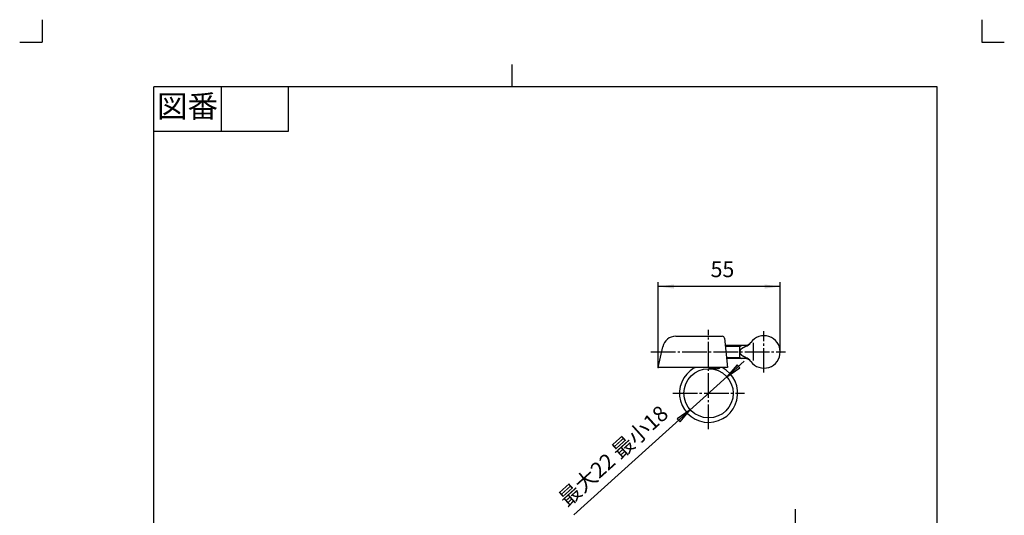
# Model space of a CAD drawing. Units: inches. Extents: x -10 to 430, y -10 to 604.
# Drawn here: x -10 to 430, y 382 to 604 of the extents above; entities that cross this region are included whole.
import ezdxf

# ---------------------------------------------------------------- set-up
doc = ezdxf.new("R2010")
doc.units = ezdxf.units.IN
doc.linetypes.add('DASH_CENTER', pattern=[14, 11, -1, 1, -1])
doc.linetypes.add('PHANTOM', pattern=[13, 10, -1, 0, -1, 0, -1])
doc.layers.add('1', color=7, linetype='Continuous')
doc.styles.add('CONVERTER_11', font='txt.shx', dxfattribs={"width": 0.9})
doc.dimstyles.new('ME10_DIM_10', dxfattribs={"dimtxt": 7, "dimasz": 7, "dimexe": 2, "dimexo": 0, "dimgap": 2, "dimtad": 1, "dimzin": 12, "dimdsep": 46, "dimtxsty": 'CONVERTER_11', "dimsah": 1, "dimcen": 0.09, "dimclrd": 2, "dimclre": 2, "dimclrt": 7, "dimadec": 0, "dimazin": 0, "dimtfac": 1, "dimtdec": 4, "dimtix": 1, "dimtmove": 0, "dimatfit": 3, "dimfxl": 1, "dimtolj": 1, "dimtzin": 0, "dimarcsym": 0})

# ---------------------------------------------------------------- blocks, each defined once
blk = doc.blocks.new('開示A4')
at = {"layer": '1', "color": 4, "linetype": 'PHANTOM'}
for p, q in [((0, 302), (0, 297)), ((210, 302), (210, 297)), ((-5, 297), (0, 297)), ((210, 297), (215, 297))]:
    blk.add_line(p, q, dxfattribs=at)
at = {"layer": '1', "color": 2, "linetype": 'Continuous'}
for p, q in [((105, 287), (105, 292)), ((40, 287), (40, 277)), ((55, 287), (55, 277)), ((55, 277), (25, 277))]:
    blk.add_line(p, q, dxfattribs=at)
at = {"layer": '1', "color": 7, "linetype": 'Continuous'}
for p, q in [((25, 148.5), (25, 287)), ((105, 287), (25, 287)), ((200, 287), (105, 287)), ((200, 148.5), (200, 287))]:
    blk.add_line(p, q, dxfattribs=at)
at = {"layer": '1', "color": 2, "insert": (32.5, 282), "char_height": 5, "attachment_point": 5, "style": 'CONVERTER_11'}
blk.add_mtext('図番', dxfattribs=at)
blk = doc.blocks.new('開示A4枠')
at = {"layer": '1', "xscale": 2, "yscale": 2, "zscale": 2}
blk.add_blockref('開示A4', (0, 0), dxfattribs=at)
blk = doc.blocks.new('*D3')
at = {"color": 2, "linetype": 'Continuous'}
for p, q in [((275.35, 448.42), (275.35, 486.67)), ((329.85, 484.67), (275.35, 484.67)), ((329.85, 455.42), (329.85, 486.67))]:
    blk.add_line(p, q, dxfattribs=at)
at = {"color": 2}
for points in [[(282.35, 485.59), (282.35, 483.74), (275.35, 484.67)], [(322.85, 483.74), (322.85, 485.59), (329.85, 484.67)]]:
    blk.add_solid(points, dxfattribs=at)
at = {"color": 7, "insert": (298.74, 486.67), "char_height": 7, "attachment_point": 7, "rotation": 0.0003, "line_spacing_factor": 0.60024, "style": 'CONVERTER_11'}
blk.add_mtext('55', dxfattribs=at)

msp = doc.modelspace()

# ---------------------------------------------------------------- hatches: boundary and pattern name
at = {"layer": '1', "linetype": 'Continuous'}
for points in [[(311.834, 448.284), (310.6, 449.653), (306.018, 444.281)], [(283.862, 425.547), (285.096, 424.178), (289.678, 429.55)]]:
    msp.add_hatch(color=2, dxfattribs=at).paths.add_polyline_path(points)

# ---------------------------------------------------------------- linework, layer by layer
at = {"color": 7}
for p in [(329.848, 455.415), (329.848, 455.415), (275.348, 448.415), (275.348, 448.415)]:
    msp.add_point(p, dxfattribs=at)
at = {"layer": '1', "color": 7, "linetype": 'Continuous'}
for p, q in [((283.199, 462.415), (303.95, 462.415)), ((275.348, 448.415), (277.332, 457.673)), ((304.944, 461.522), (306.348, 448.415)), ((305.277, 458.415), (314.288, 458.415)), ((311.848, 452.415), (311.848, 458.415)), ((311.848, 457.915), (312.714, 458.415)), ((317.848, 451.592), (317.848, 459.533)), ((314.288, 452.415), (305.92, 452.415)), ((311.848, 452.915), (312.714, 452.415)), ((306.348, 448.415), (275.348, 448.415)), ((301.406, 447.915), (297.848, 447.915))]:
    msp.add_line(p, q, dxfattribs=at)
at = {"layer": '1', "color": 2, "linetype": 'DASH_CENTER'}
for p, q in [((297.848, 420.915), (297.848, 465.275)), ((322.598, 446.165), (322.598, 464.665)), ((272.036, 455.415), (332.273, 455.415)), ((281.848, 436.915), (313.848, 436.915)), ((336.507, 385.113), (336.507, 192.623))]:
    msp.add_line(p, q, dxfattribs=at)
at = {"layer": '1', "color": 2, "linetype": 'Continuous'}
for p, q in [((311.848, 457.915), (305.33, 457.915)), ((313.816, 451.312), (237.57, 382.571)), ((305.866, 452.915), (311.848, 452.915)), ((310.6, 449.653), (306.018, 444.281)), ((311.834, 448.284), (310.6, 449.653)), ((306.018, 444.281), (311.834, 448.284)), ((289.678, 429.55), (283.862, 425.547)), ((285.096, 424.178), (289.678, 429.55)), ((283.862, 425.547), (285.096, 424.178))]:
    msp.add_line(p, q, dxfattribs=at)
at = {"layer": '1', "color": 7, "linetype": 'Continuous'}
msp.add_circle((297.848, 436.915), 11, dxfattribs=at)
for centre, radius, start, end in [((283.199, 456.415), 6, 90, 167.90524), ((303.95, 461.415), 1, 6.1155, 90), ((322.598, 455.415), 7.25, 0, 144.17116), ((314.288, 461.415), 3, 270, 324.17116), ((312.548, 462.671), 5.145, 291.09105, 324.17115), ((322.598, 455.415), 7.25, 215.82884, 0), ((314.288, 449.415), 3, 35.82884, 90), ((312.548, 448.16), 5.145, 35.82885, 68.90895), ((297.848, 436.915), 13, 119.34672, 62.20423), ((292.848, 450.915), 3, 236.44269, 242.80173), ((297.848, 436.915), 13, 117.79577, 119.34672), ((301.382, 450.915), 3, 270, 303.55731)]:
    msp.add_arc(centre, radius, start, end, dxfattribs=at)
msp.add_open_spline([(314.4, 452.96), (314.331, 452.986), (314.195, 453.036), (314.027, 453.102), (313.896, 453.157), (313.801, 453.199), (313.708, 453.243), (313.615, 453.288), (313.523, 453.335), (313.431, 453.384), (313.341, 453.435), (313.255, 453.485), (313.173, 453.535), (313.095, 453.584), (313.018, 453.635), (312.942, 453.688), (312.868, 453.742), (312.794, 453.798), (312.722, 453.856), (312.654, 453.913), (312.591, 453.969), (312.532, 454.024), (312.474, 454.081), (312.417, 454.14), (312.362, 454.199), (312.309, 454.261), (312.258, 454.324), (312.211, 454.387), (312.168, 454.448), (312.129, 454.508), (312.091, 454.569), (312.056, 454.632), (312.023, 454.696), (311.992, 454.761), (311.964, 454.827), (311.939, 454.893), (311.918, 454.957), (311.9, 455.021), (311.884, 455.086), (311.871, 455.151), (311.861, 455.217), (311.854, 455.283), (311.849, 455.349), (311.848, 455.415), (311.849, 455.482), (311.854, 455.548), (311.861, 455.614), (311.871, 455.68), (311.884, 455.745), (311.9, 455.809), (311.918, 455.873), (311.939, 455.938), (311.964, 456.004), (311.992, 456.07), (312.023, 456.135), (312.056, 456.199), (312.091, 456.261), (312.129, 456.323), (312.168, 456.383), (312.211, 456.444), (312.258, 456.507), (312.309, 456.57), (312.362, 456.631), (312.417, 456.691), (312.474, 456.75), (312.532, 456.807), (312.591, 456.862), (312.654, 456.918), (312.722, 456.975), (312.794, 457.033), (312.868, 457.089), (312.942, 457.143), (313.018, 457.196), (313.095, 457.247), (313.173, 457.296), (313.255, 457.346), (313.341, 457.396), (313.431, 457.447), (313.523, 457.496), (313.615, 457.543), (313.708, 457.588), (313.801, 457.632), (313.896, 457.674), (314.027, 457.729), (314.195, 457.795), (314.331, 457.845), (314.4, 457.871)], degree=3, knots=[0, 0, 0, 0, 0.2187992, 0.4375983, 0.5410082, 0.6444207, 0.7478415, 0.8512615, 0.9547382, 1.058215, 1.1616907, 1.2651663, 1.3574372, 1.4497074, 1.5419761, 1.634245, 1.7264886, 1.8187324, 1.910976, 2.0032189, 2.0843982, 2.1655768, 2.2467551, 2.3279335, 2.40912, 2.4903068, 2.5714911, 2.6526742, 2.7245768, 2.7964786, 2.8683825, 2.9402866, 3.0121549, 3.0840238, 3.1558834, 3.2277409, 3.2941725, 3.3606041, 3.4270444, 3.4934846, 3.5598892, 3.6262941, 3.6926854, 3.7590749, 3.8254644, 3.8918556, 3.9582606, 4.0246652, 4.0911054, 4.1575457, 4.2239773, 4.2904088, 4.3622663, 4.4341259, 4.5059948, 4.5778632, 4.6497672, 4.7216712, 4.7935729, 4.8654755, 4.9466587, 5.027843, 5.1090298, 5.1902162, 5.2713947, 5.352573, 5.4337516, 5.5149309, 5.6071738, 5.6994173, 5.7916612, 5.8839048, 5.9761736, 6.0684423, 6.1607126, 6.2529834, 6.3564591, 6.4599348, 6.5634116, 6.6668882, 6.7703083, 6.873729, 6.9771415, 7.0805514, 7.2993506, 7.5181498, 7.5181498, 7.5181498, 7.5181498], dxfattribs=at)

# ---------------------------------------------------------------- block references
msp.add_blockref('開示A4枠', (0, 0))

# ---------------------------------------------------------------- texts
at = {"layer": '1', "color": 7, "insert": (236.231, 384.056), "char_height": 7, "attachment_point": 7, "rotation": 42.03677, "style": 'CONVERTER_11'}
msp.add_mtext('最大22 最小18', dxfattribs=at)

# ---------------------------------------------------------------- dimensions: what is measured, and where the dimension line sits
dim = msp.add_linear_dim(base=(275.348, 484.665), p1=(329.848, 455.415), p2=(275.348, 448.415), text='55', dimstyle='ME10_DIM_10')
dim.commit()
dim.dimension.update_dxf_attribs({"geometry": '*D3', "text_midpoint": (303.907, 490.165), "text_rotation": 0.00014})

doc.saveas('drawing.dxf')
